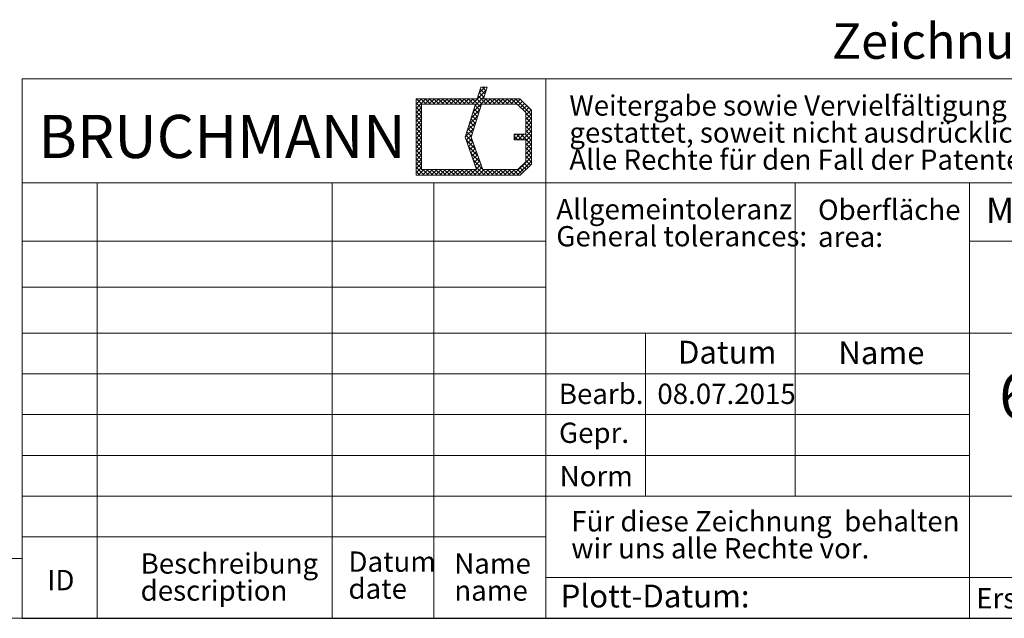
# Model space of a CAD drawing. Units: millimetres. Extents: x 5 to 421, y 4 to 292.
# Drawn here: x 228 to 330, y 4 to 66 of the extents above; entities that cross this region are included whole.
import ezdxf

# ---------------------------------------------------------------- set-up
doc = ezdxf.new("R2010")
doc.units = ezdxf.units.MM
doc.layers.add('FORMAT', color=7, linetype='Continuous')
doc.styles.add('SLDTEXTSTYLE1', font='TXT', dxfattribs={"width": 0.605})

# ---------------------------------------------------------------- blocks, each defined once
blk = doc.blocks.new('SW_NOTE_0')
at = {"color": 0, "linetype": 'Continuous', "lineweight": 0, "char_height": 2.1167, "attachment_point": 1, "style": 'SLDTEXTSTYLE1'}
for s, insert in [('Beschreibung', (0, 2.73)), ('description', (0, -0.09))]:
    blk.add_mtext(s, dxfattribs=dict(at, insert=insert))
blk = doc.blocks.new('SW_NOTE_1')
at = {"color": 0, "linetype": 'Continuous', "lineweight": 0, "char_height": 2.117, "attachment_point": 1, "style": 'SLDTEXTSTYLE1'}
for s, insert in [('Datum', (0, 2.73)), ('date', (0, -0.09))]:
    blk.add_mtext(s, dxfattribs=dict(at, insert=insert))
blk = doc.blocks.new('SW_NOTE_2')
at = {"color": 0, "linetype": 'Continuous', "lineweight": 0, "char_height": 2.117, "attachment_point": 1, "style": 'SLDTEXTSTYLE1'}
for s, insert in [('Oberfläche', (0, 2.73)), ('area:', (0, -0.09))]:
    blk.add_mtext(s, dxfattribs=dict(at, insert=insert))
blk = doc.blocks.new('SW_NOTE_3')
at = {"color": 0, "linetype": 'Continuous', "lineweight": 0, "char_height": 2.117, "attachment_point": 1, "style": 'SLDTEXTSTYLE1'}
for s, insert in [('Name', (0, 2.73)), ('name', (0, -0.09))]:
    blk.add_mtext(s, dxfattribs=dict(at, insert=insert))
blk = doc.blocks.new('SW_NOTE_4')
at = {"color": 0, "linetype": 'Continuous', "lineweight": 0, "char_height": 2.1167, "attachment_point": 1, "style": 'SLDTEXTSTYLE1'}
for s, insert in [('Für diese Zeichnung  behalten', (0, 2.73)), ('wir uns alle Rechte vor.', (0, -0.09))]:
    blk.add_mtext(s, dxfattribs=dict(at, insert=insert))
blk = doc.blocks.new('SW_NOTE_5')
at = {"color": 0, "linetype": 'Continuous', "lineweight": 0, "char_height": 2.1167, "attachment_point": 1, "style": 'SLDTEXTSTYLE1'}
for s, insert in [('Allgemeintoleranz', (0, 2.73)), ('General tolerances:', (0, -0.09))]:
    blk.add_mtext(s, dxfattribs=dict(at, insert=insert))
blk = doc.blocks.new('SW_NOTE_6')
at = {"color": 0, "linetype": 'Continuous', "lineweight": 0, "attachment_point": 1, "style": 'SLDTEXTSTYLE1'}
for s, insert, char_height in [('Weitergabe sowie Vervielfältigung dieser Zeichnung, Verwertung und Mitteilung ihres Inhalts ist nicht', (0, 2.73), 2.11667), ('gestattet, soweit nicht ausdrücklich zugestanden. Zuwiderhandlungen verpflichten zu Schadenersatz.', (0, -0.09), 2.1167), ('Alle Rechte für den Fall der Patenterteilung oder Gebrauchsmuster-Eintragung vorbehalten.', (0, -2.92), 2.1167)]:
    blk.add_mtext(s, dxfattribs=dict(at, insert=insert, char_height=char_height))

msp = doc.modelspace()

# ---------------------------------------------------------------- hatches: boundary and pattern name
at = {"linetype": 'Continuous'}
h = msp.add_hatch(dxfattribs=at)
h.set_pattern_fill('ANSI31', scale=0.1, angle=90, style=0)
h.paths.add_polyline_path([(280.91, 51.142), (279.741, 49.974), (268.891, 49.974), (268.891, 57.959), (275.258, 57.959), (275.645, 59.177), (276.278, 59.177), (275.892, 57.959), (279.712, 57.959), (280.91, 56.762)], flags=0)
h.paths.add_polyline_path([(279.432, 57.391), (275.711, 57.391), (274.624, 53.967), (275.843, 50.583), (279.502, 50.583), (280.311, 51.392), (280.311, 53.676), (279.111, 53.676), (279.111, 54.276), (280.311, 54.276), (280.311, 56.512)], flags=0)
h.paths.add_polyline_path([(273.991, 53.967), (275.078, 57.391), (269.441, 57.391), (269.441, 50.583), (275.19, 50.583)], flags=0)
h = msp.add_hatch(dxfattribs=at)
h.set_pattern_fill('ANSI31', scale=0.1, style=0)
h.paths.add_polyline_path([(280.91, 51.142), (279.741, 49.974), (268.891, 49.974), (268.891, 57.959), (275.258, 57.959), (275.645, 59.177), (276.278, 59.177), (275.892, 57.959), (279.712, 57.959), (280.91, 56.762)], flags=0)
h.paths.add_polyline_path([(279.432, 57.391), (275.711, 57.391), (274.624, 53.967), (275.843, 50.583), (279.502, 50.583), (280.311, 51.392), (280.311, 53.676), (279.111, 53.676), (279.111, 54.276), (280.311, 54.276), (280.311, 56.512)], flags=0)
h.paths.add_polyline_path([(273.991, 53.967), (275.078, 57.391), (269.441, 57.391), (269.441, 50.583), (275.19, 50.583)], flags=0)

# ---------------------------------------------------------------- linework, layer by layer
at = {"color": 7, "linetype": 'Continuous', "lineweight": 0}
for p, q in [((227.8, 60.056), (415, 60.056)), ((227.8, 60.056), (227.8, 3.756)), ((282.4, 3.756), (282.4, 60.056)), ((275.258, 57.959), (275.645, 59.177)), ((275.645, 59.177), (276.278, 59.177)), ((275.892, 57.959), (276.278, 59.177)), ((268.891, 57.959), (268.891, 49.974)), ((268.891, 57.959), (275.258, 57.959)), ((275.892, 57.959), (279.712, 57.959)), ((279.712, 57.959), (280.91, 56.762)), ((269.441, 57.391), (275.078, 57.391)), ((269.441, 57.391), (269.441, 50.583)), ((275.078, 57.391), (273.991, 53.967)), ((274.624, 53.967), (275.711, 57.391)), ((275.711, 57.391), (279.432, 57.391)), ((279.432, 57.391), (280.311, 56.512)), ((280.311, 54.276), (280.311, 56.512)), ((280.91, 56.762), (280.91, 51.142)), ((273.991, 53.967), (275.19, 50.583)), ((274.624, 53.967), (275.843, 50.583)), ((280.311, 54.276), (279.111, 54.276)), ((279.111, 54.276), (279.111, 53.676)), ((279.111, 53.676), (280.311, 53.676)), ((280.311, 53.676), (280.311, 51.392)), ((280.311, 51.392), (279.502, 50.583)), ((275.19, 50.583), (269.441, 50.583)), ((275.843, 50.583), (279.502, 50.583)), ((280.91, 51.142), (279.741, 49.974)), ((268.891, 49.974), (279.741, 49.974)), ((227.8, 49.172), (415, 49.172)), ((235.6, 49.172), (235.6, 3.756)), ((260.128, 49.172), (260.128, 3.756)), ((270.742, 49.172), (270.742, 3.756)), ((308.4, 49.172), (308.4, 16.506)), ((326.6, 49.172), (326.6, 3.756)), ((227.8, 43.111), (282.4, 43.111)), ((415, 43.107), (326.6, 43.107)), ((282.4, 38.291), (227.8, 38.291)), ((415, 33.506), (227.8, 33.506)), ((292.8, 16.506), (292.8, 33.506)), ((326.6, 29.256), (227.8, 29.256)), ((326.6, 25.006), (227.8, 25.006)), ((326.6, 20.756), (227.8, 20.756)), ((415, 16.506), (227.8, 16.506)), ((282.4, 12.256), (227.8, 12.256)), ((10, 10), (227.8, 10)), ((282.4, 8.006), (415, 8.006)), ((5, 3.756), (227.8, 3.756))]:
    msp.add_line(p, q, dxfattribs=at)
at = {"layer": 'FORMAT'}
msp.add_line((227.8, 3.756), (415, 3.756), dxfattribs=at)

# ---------------------------------------------------------------- block references
at = {"color": 7, "linetype": 'Continuous', "lineweight": 0}
for name, p in [('SW_NOTE_6', (284.863, 55.586)), ('SW_NOTE_5', (283.501, 44.765)), ('SW_NOTE_2', (310.797, 44.712)), ('SW_NOTE_4', (285.067, 12.209)), ('SW_NOTE_0', (240.146, 7.804)), ('SW_NOTE_1', (261.824, 7.999)), ('SW_NOTE_3', (272.861, 7.804))]:
    msp.add_blockref(name, p, dxfattribs=at)

# ---------------------------------------------------------------- texts
at = {"color": 7, "linetype": 'Continuous', "lineweight": 0, "attachment_point": 1, "style": 'SLDTEXTSTYLE1'}
for s, insert, char_height in [('Zeichnung ist nicht maßstäblich ausgedruckt!', (312.246, 65.836), 3.70417), ('BRUCHMANN', (229.475, 56.276), 4.4979), ('Maßstab / scale: 1:1', (328.311, 47.638), 2.64583), ('Datum', (296.19, 32.71), 2.3813), ('Name', (312.911, 32.654), 2.3813), ('Bearb.', (283.762, 28.233), 2.1167), ('08.07.2015', (294.041, 28.233), 2.1167), ('Gepr.', (283.786, 24.172), 2.1167), ('Norm', (283.848, 19.65), 2.1167), ('ID', (230.416, 8.798), 2.1167), ('Plott-Datum:', (283.954, 7.271), 2.38125), ('Ers. f. Zchng. v.', (327.293, 6.904), 2.11667)]:
    msp.add_mtext(s, dxfattribs=dict(at, insert=insert, char_height=char_height))
at = {"layer": 'FORMAT', "insert": (329.681, 29.369), "char_height": 4.7625, "attachment_point": 1, "style": 'SLDTEXTSTYLE1'}
msp.add_mtext('6144', dxfattribs=at)

doc.saveas('drawing.dxf')
